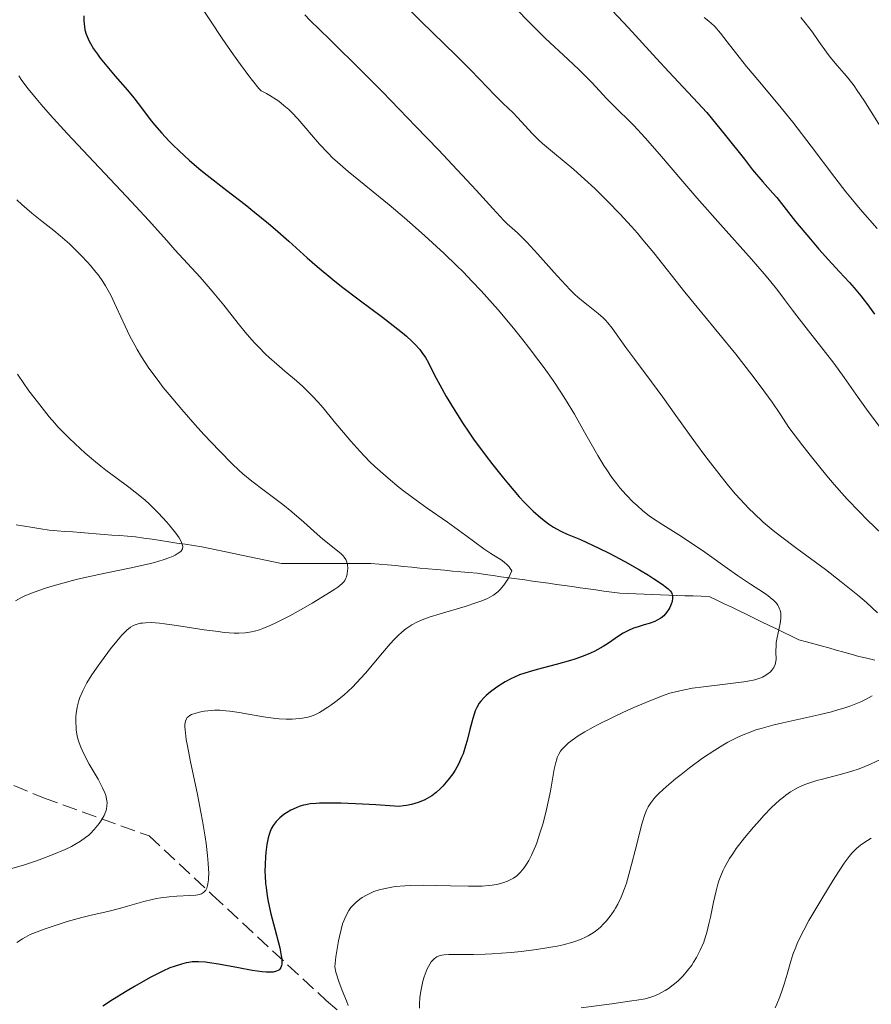
# Model space of a CAD drawing. Units: metres. Extents: x 657924 to 661374, y 4760326 to 4762632.
# Drawn here: x 660164 to 660265, y 4760516 to 4760633 of the extents above; entities that cross this region are included whole.
import ezdxf

# ---------------------------------------------------------------- set-up
doc = ezdxf.new("R2010")
doc.units = ezdxf.units.M
doc.header["$MEASUREMENT"] = 0
doc.linetypes.add('DGN Style 3', pattern=[2.435891, 1.739922, -0.695969])
for name, color, linetype, lineweight in [('Barranco lineal', 142, 'DGN Style 3', 13), ('Curva de nivel directora', 30, 'Continuous', 30), ('Curva de nivel intermedia', 30, 'Continuous', 0)]:
    doc.layers.add(name, color=color, linetype=linetype, lineweight=lineweight)

msp = doc.modelspace()

# ---------------------------------------------------------------- linework, layer by layer
at = {"layer": 'Barranco lineal', "color": 142, "linetype": 'DGN Style 3', "lineweight": 13}
for points in [[(660214.99, 4760567.4, 1193.52), (660214.03, 4760567.49, 1193.28), (660213.06, 4760567.58, 1193), (660212.09, 4760567.67, 1192.77), (660211.12, 4760567.76, 1192.58), (660210.15, 4760567.85, 1192.25), (660209.18, 4760567.94, 1191.86), (660208.22, 4760568.04, 1191.57), (660207.25, 4760568.13, 1191.3), (660206.28, 4760568.22, 1191), (660205.31, 4760568.31, 1190.76), (660204.35, 4760568.31, 1190.52), (660203.38, 4760568.31, 1190.2), (660202.41, 4760568.31, 1189.92), (660201.45, 4760568.31, 1189.67), (660200.48, 4760568.31, 1189.46), (660199.52, 4760568.31, 1189.25), (660198.55, 4760568.31, 1188.92), (660197.59, 4760568.31, 1188.65), (660196.62, 4760568.31, 1188.41), (660195.66, 4760568.31, 1188.01), (660194.69, 4760568.31, 1187.86), (660193.75, 4760568.5, 1187.72), (660192.8, 4760568.7, 1187.43), (660191.86, 4760568.9, 1187.22), (660190.91, 4760569.09, 1187.03), (660189.97, 4760569.29, 1186.89), (660189.03, 4760569.49, 1186.74), (660188.08, 4760569.68, 1186.47), (660187.14, 4760569.88, 1186.19), (660186.19, 4760570.08, 1185.9), (660185.25, 4760570.27, 1185.5), (660184.27, 4760570.42, 1185.16), (660183.28, 4760570.57, 1184.92), (660182.3, 4760570.72, 1184.72), (660181.32, 4760570.86, 1184.54), (660180.33, 4760571.01, 1184.16), (660179.35, 4760571.16, 1183.67), (660178.37, 4760571.31, 1183.35), (660177.38, 4760571.45, 1183.09), (660176.45, 4760571.53, 1182.88), (660175.52, 4760571.6, 1182.64), (660174.59, 4760571.67, 1182.42), (660173.66, 4760571.74, 1182.16), (660172.73, 4760571.81, 1182.06), (660171.8, 4760571.88, 1181.8), (660170.87, 4760571.96, 1181.61), (660169.94, 4760572.03, 1181.53), (660169.02, 4760572.1, 1181.41), (660168.09, 4760572.17, 1181.27), (660167.16, 4760572.24, 1181.13), (660166.17, 4760572.4, 1181.01), (660165.19, 4760572.56, 1180.84), (660164.21, 4760572.71, 1180.64), (660163.22, 4760572.87, 1180.44)], [(660125.68, 4760566.73, 1167.29), (660135.49, 4760556.01, 1175.58), (660144.99, 4760549.51, 1180.39), (660166.49, 4760540.51, 1188.59), (660178.99, 4760536.01, 1192.56), (660186.49, 4760529.01, 1195.63), (660199.99, 4760516.51, 1205), (660218.49, 4760500.51, 1215), (660233.99, 4760485.51, 1224.58), (660253.49, 4760470.51, 1235), (660271.49, 4760464.01, 1243.98), (660286.99, 4760456.51, 1251.61), (660299.99, 4760444.01, 1260.99), (660315.49, 4760429.51, 1271.4), (660332.49, 4760410.51, 1283.85), (660346.49, 4760396.51, 1293.56)], [(660265.05, 4760556.84, 1209.01), (660264.09, 4760557.07, 1208.71), (660263.14, 4760557.29, 1208.43), (660262.25, 4760557.54, 1208.15), (660261.37, 4760557.79, 1207.87), (660260.48, 4760558.03, 1207.56), (660259.6, 4760558.28, 1207.26), (660258.71, 4760558.52, 1206.88), (660257.82, 4760558.77, 1206.49), (660256.94, 4760559.01, 1206.16), (660256.05, 4760559.26, 1205.91), (660255.17, 4760559.69, 1205.61), (660254.28, 4760560.11, 1205.27), (660253.4, 4760560.54, 1204.94), (660252.51, 4760560.96, 1204.46), (660251.63, 4760561.39, 1203.98), (660250.74, 4760561.82, 1203.57), (660249.86, 4760562.24, 1203.1), (660248.97, 4760562.67, 1202.73), (660248.09, 4760563.1, 1202.35), (660247.2, 4760563.52, 1202.09), (660246.32, 4760563.95, 1201.88), (660245.43, 4760564.37, 1201.7), (660244.47, 4760564.41, 1201.42), (660243.5, 4760564.45, 1200.96), (660242.54, 4760564.48, 1200.51), (660241.57, 4760564.52, 1200.06), (660240.61, 4760564.55, 1199.68), (660239.64, 4760564.59, 1199.4), (660238.68, 4760564.62, 1199.12), (660237.71, 4760564.66, 1198.91), (660236.74, 4760564.7, 1198.7), (660235.78, 4760564.73, 1198.47), (660234.81, 4760564.77, 1198.32), (660233.87, 4760564.9, 1198.19), (660232.93, 4760565.03, 1197.98), (660231.99, 4760565.16, 1197.69), (660231.05, 4760565.29, 1197.52), (660230.11, 4760565.42, 1197.31), (660229.18, 4760565.55, 1197.03), (660228.24, 4760565.69, 1196.75), (660227.3, 4760565.82, 1196.49), (660226.36, 4760565.95, 1196.21), (660225.42, 4760566.08, 1195.9), (660224.48, 4760566.21, 1195.62), (660223.54, 4760566.34, 1195.47), (660222.6, 4760566.47, 1195.23), (660221.66, 4760566.6, 1194.97), (660220.72, 4760566.73, 1194.63), (660219.78, 4760566.87, 1194.47), (660218.84, 4760567, 1194.32), (660217.9, 4760567.13, 1194.14), (660216.93, 4760567.22, 1193.9), (660215.96, 4760567.31, 1193.69), (660214.99, 4760567.4, 1193.52)]]:
    msp.add_polyline3d(points, dxfattribs=at)
at = {"layer": 'Curva de nivel directora', "color": 30, "linetype": 'Continuous', "lineweight": 30, "flags": 128}
for points, elevation in [([(660233.28, 4760634.51), (660235.84, 4760631.78), (660239.15, 4760628.16), (660240.62, 4760626.56), (660244.08, 4760622.89), (660245.12, 4760621.74), (660245.65, 4760621.12), (660247.35, 4760619.04), (660249.59, 4760616.2), (660250.57, 4760614.96), (660251.77, 4760613.53), (660252.96, 4760612.2), (660253.42, 4760611.67), (660255.66, 4760608.82), (660257.42, 4760606.72), (660258.42, 4760605.56), (660259.94, 4760603.87), (660260.88, 4760602.85), (660262.04, 4760601.59), (660262.59, 4760600.97), (660263.41, 4760600.01), (660263.81, 4760599.5), (660264.22, 4760598.97), (660265.03, 4760597.85)], 1225), ([(660171.24, 4760633.19), (660171.25, 4760632.62), (660171.32, 4760631.9), (660171.39, 4760631.55), (660171.55, 4760631.03), (660171.76, 4760630.49), (660171.9, 4760630.21), (660172.05, 4760629.92), (660172.42, 4760629.31), (660172.86, 4760628.65), (660173.2, 4760628.2), (660173.97, 4760627.23), (660174.99, 4760626.05), (660176.45, 4760624.38), (660177.18, 4760623.5), (660178.2, 4760622.16), (660179.14, 4760620.93), (660179.65, 4760620.29), (660180.5, 4760619.3), (660181.35, 4760618.38), (660181.82, 4760617.91), (660182.56, 4760617.19), (660183.79, 4760616.08), (660185.14, 4760614.93), (660185.87, 4760614.34), (660188.2, 4760612.52), (660190.4, 4760610.83), (660191.51, 4760609.95), (660193.16, 4760608.6), (660193.96, 4760607.91), (660195.56, 4760606.49), (660197.75, 4760604.52), (660198.91, 4760603.5), (660200.79, 4760601.94), (660201.81, 4760601.14), (660203.92, 4760599.54), (660206.69, 4760597.48), (660207.94, 4760596.52), (660209.05, 4760595.64), (660209.53, 4760595.23), (660210.15, 4760594.66), (660210.51, 4760594.3), (660211.1, 4760593.64), (660211.35, 4760593.32), (660211.77, 4760592.7), (660212.13, 4760592.08), (660212.82, 4760590.7), (660213.71, 4760589.03), (660214.24, 4760588.08), (660215.17, 4760586.53), (660216.25, 4760584.84), (660216.84, 4760583.96), (660217.48, 4760583.04), (660218.83, 4760581.19), (660219.77, 4760579.97), (660221.01, 4760578.41), (660221.62, 4760577.68), (660222.9, 4760576.2), (660223.48, 4760575.57), (660224.54, 4760574.51), (660225.45, 4760573.69), (660226, 4760573.26), (660226.34, 4760573.01), (660226.96, 4760572.6), (660227.29, 4760572.4), (660227.92, 4760572.08)], 1200), ([(660227.92, 4760572.08), (660228.57, 4760571.79), (660229.56, 4760571.38), (660230.14, 4760571.12), (660232.31, 4760570.12), (660233.54, 4760569.52), (660235.41, 4760568.54), (660237.16, 4760567.55), (660238.21, 4760566.92), (660238.83, 4760566.53), (660239.85, 4760565.84), (660240.34, 4760565.46), (660240.54, 4760565.29), (660240.77, 4760565.06), (660240.93, 4760564.84), (660240.99, 4760564.72), (660241.04, 4760564.56), (660241.07, 4760564.44), (660241.08, 4760564.2), (660241.01, 4760563.78), (660240.92, 4760563.48), (660240.74, 4760563.08), (660240.64, 4760562.88), (660240.36, 4760562.47), (660240.2, 4760562.28), (660240.04, 4760562.11), (660239.67, 4760561.81), (660239.26, 4760561.57), (660238.96, 4760561.43), (660238.28, 4760561.19), (660237.7, 4760561.01), (660236.88, 4760560.75), (660236.45, 4760560.61), (660235.83, 4760560.35), (660235.52, 4760560.2), (660235.22, 4760560.04), (660234.65, 4760559.68), (660233.48, 4760558.86), (660232.84, 4760558.44), (660232.21, 4760558.09), (660231.87, 4760557.92), (660231.34, 4760557.67), (660230.47, 4760557.32), (660229.5, 4760556.97), (660228.97, 4760556.8), (660227.28, 4760556.32), (660225.03, 4760555.73), (660224.06, 4760555.46), (660222.93, 4760555.09), (660222.32, 4760554.84), (660221.96, 4760554.66), (660221.24, 4760554.27), (660220.46, 4760553.78), (660220.07, 4760553.52), (660219.49, 4760553.09), (660218.96, 4760552.65), (660218.73, 4760552.42), (660218.32, 4760551.97), (660218.15, 4760551.74), (660217.85, 4760551.22), (660217.68, 4760550.84), (660217.57, 4760550.56), (660217.37, 4760549.92), (660217.03, 4760548.61), (660216.71, 4760547.32), (660216.53, 4760546.68), (660216.23, 4760545.75), (660216.06, 4760545.32), (660215.69, 4760544.52), (660215.3, 4760543.81), (660215.02, 4760543.38), (660214.44, 4760542.6), (660213.84, 4760541.9), (660213.53, 4760541.59), (660213.04, 4760541.15), (660212.51, 4760540.76), (660212.23, 4760540.58), (660211.69, 4760540.28), (660211.4, 4760540.15), (660210.92, 4760539.96), (660210.12, 4760539.73), (660209.51, 4760539.6), (660209.18, 4760539.55), (660208.65, 4760539.49), (660205.87, 4760539.69), (660204.3, 4760539.78), (660201.76, 4760539.89), (660200.76, 4760539.9), (660199.2, 4760539.88), (660198.79, 4760539.86), (660198.11, 4760539.79), (660197.58, 4760539.7), (660197.29, 4760539.63), (660196.81, 4760539.48), (660196.45, 4760539.34), (660195.81, 4760539.05), (660195.29, 4760538.75), (660194.99, 4760538.55), (660194.49, 4760538.14), (660194.06, 4760537.7), (660193.84, 4760537.41)], 1200), ([(660193.84, 4760537.41), (660193.71, 4760537.22), (660193.48, 4760536.83), (660193.3, 4760536.42), (660193.22, 4760536.18), (660193.11, 4760535.78), (660192.96, 4760534.98), (660192.85, 4760534.05), (660192.8, 4760533.52), (660192.76, 4760532.65), (660192.74, 4760531.74), (660192.76, 4760531.28), (660192.81, 4760530.35), (660192.86, 4760529.88), (660192.99, 4760528.9), (660193.11, 4760528.22), (660193.43, 4760526.77), (660193.89, 4760524.99), (660194.48, 4760522.72), (660194.66, 4760521.79), (660194.72, 4760521.41), (660194.73, 4760521.19), (660194.73, 4760520.82), (660194.71, 4760520.66), (660194.63, 4760520.41), (660194.51, 4760520.21), (660194.4, 4760520.11), (660194.31, 4760520.06), (660194.12, 4760519.97), (660193.71, 4760519.87), (660193.46, 4760519.85), (660192.87, 4760519.85), (660192.4, 4760519.89), (660191.23, 4760520.06), (660189.58, 4760520.36), (660187.21, 4760520.81), (660186.14, 4760520.98), (660185.67, 4760521.03), (660184.84, 4760521.08), (660184.12, 4760521.06), (660183.69, 4760521), (660183.41, 4760520.96), (660182.84, 4760520.82), (660181.95, 4760520.54), (660181.45, 4760520.35), (660180.63, 4760519.99), (660179.66, 4760519.51), (660179.12, 4760519.22), (660177.26, 4760518.17), (660176.38, 4760517.64), (660174.66, 4760516.57), (660173.52, 4760515.82)], 1200)]:
    msp.add_lwpolyline(points, dxfattribs=dict(at, elevation=elevation))
at = {"layer": 'Curva de nivel intermedia', "color": 30, "linetype": 'Continuous', "lineweight": 0, "flags": 128}
for points, elevation in [([(660185.58, 4760633.69), (660186.27, 4760632.63), (660187.65, 4760630.54), (660188.99, 4760628.6), (660189.82, 4760627.43), (660190.81, 4760626.09), (660191.24, 4760625.53), (660192.02, 4760624.6), (660192.29, 4760624.32), (660192.93, 4760623.99), (660193.33, 4760623.77), (660194.05, 4760623.31), (660194.38, 4760623.08), (660194.99, 4760622.6), (660195.56, 4760622.1), (660195.92, 4760621.75), (660196.62, 4760620.99), (660199.2, 4760618)], 1205), ([(660197.48, 4760633.31), (660198.11, 4760632.66), (660200.37, 4760630.43), (660204.29, 4760626.57), (660206.66, 4760624.19), (660210.63, 4760620.11), (660213.3, 4760617.32), (660217.78, 4760612.56), (660219.77, 4760610.39), (660221.07, 4760608.94), (660221.46, 4760608.55), (660222.05, 4760608.03)], 1210), ([(660209.78, 4760633.99), (660211.25, 4760632.52), (660215.37, 4760628.54), (660217.14, 4760626.77), (660219.13, 4760624.71), (660219.96, 4760623.86), (660221, 4760622.83), (660222.15, 4760621.71), (660222.68, 4760621.16), (660224.48, 4760619.21), (660225.22, 4760618.47), (660225.63, 4760618.09), (660227.06, 4760616.88), (660229.35, 4760614.98), (660230.63, 4760613.86), (660231.84, 4760612.74), (660232.46, 4760612.15), (660233.4, 4760611.21), (660234.82, 4760609.74), (660236.22, 4760608.22), (660236.9, 4760607.45), (660237.56, 4760606.67), (660238.84, 4760605.12), (660242.54, 4760600.44), (660248.56, 4760593.1), (660250.49, 4760590.65), (660251.46, 4760589.37), (660252.88, 4760587.41), (660253.79, 4760586.08), (660254.22, 4760585.41), (660254.86, 4760584.4), (660256.51, 4760582.23), (660257.53, 4760580.94), (660259.37, 4760578.67), (660260.22, 4760577.67), (660261.78, 4760575.91), (660263.22, 4760574.4), (660264.13, 4760573.48), (660265.91, 4760571.76)], 1215), ([(660222.68, 4760633.89), (660223.94, 4760632.57), (660224.61, 4760631.9), (660225.98, 4760630.57), (660228.7, 4760628.02), (660229.94, 4760626.84), (660231.52, 4760625.25), (660233.25, 4760623.43), (660234.04, 4760622.62), (660236.42, 4760620.23), (660237.83, 4760618.74), (660239.51, 4760616.81), (660242.3, 4760613.56), (660243.96, 4760611.64), (660246.77, 4760608.48), (660250.44, 4760604.35), (660251.94, 4760602.61), (660252.56, 4760601.88), (660253.56, 4760600.64), (660254.35, 4760599.6), (660255.29, 4760598.32), (660255.8, 4760597.64), (660257.18, 4760595.88), (660259.22, 4760593.29), (660260.18, 4760592.04), (660261.44, 4760590.33), (660263.1, 4760587.98), (660264.08, 4760586.6), (660266.52, 4760583.29)], 1220), ([(660244.8, 4760633), (660245.37, 4760632.57), (660245.65, 4760632.33), (660246.07, 4760631.93), (660246.75, 4760631.16), (660247.56, 4760630.13), (660248.96, 4760628.31), (660249.84, 4760627.22), (660251.43, 4760625.33), (660253.95, 4760622.32), (660255.33, 4760620.6), (660257.49, 4760617.78), (660260.31, 4760614.03), (660261.6, 4760612.36), (660262.2, 4760611.62), (660263.32, 4760610.3), (660265.33, 4760608.01)], 1230), ([(660256.29, 4760633.01), (660256.79, 4760632.39), (660257.65, 4760631.26), (660258.42, 4760630.17), (660259.31, 4760628.89), (660259.78, 4760628.29), (660260.6, 4760627.34), (660261.43, 4760626.39), (660261.88, 4760625.84), (660262.6, 4760624.9), (660262.97, 4760624.37), (660263.76, 4760623.2), (660265.51, 4760620.45), (660266.5, 4760618.93), (660267.96, 4760616.76), (660268.77, 4760615.61)], 1235), ([(660163.55, 4760626.09), (660163.9, 4760625.56), (660164.66, 4760624.57), (660165.61, 4760623.4), (660166.2, 4760622.7), (660167.26, 4760621.48), (660169.27, 4760619.28), (660176.92, 4760611.17), (660178.93, 4760608.97), (660181.08, 4760606.56), (660182.06, 4760605.46), (660185.04, 4760602.23), (660186.49, 4760600.58), (660187.85, 4760598.91), (660189.56, 4760596.73), (660190.38, 4760595.73), (660191.45, 4760594.5), (660191.99, 4760593.92), (660192.81, 4760593.1), (660193.24, 4760592.7), (660194.13, 4760591.91), (660195.08, 4760591.11), (660196.47, 4760589.94), (660197.21, 4760589.28), (660197.98, 4760588.54), (660198.38, 4760588.13), (660198.99, 4760587.47), (660199.62, 4760586.75), (660200.96, 4760585.14), (660202.93, 4760582.8), (660204, 4760581.59), (660205.15, 4760580.4), (660205.76, 4760579.81), (660206.7, 4760578.95), (660207.35, 4760578.39), (660208.67, 4760577.31), (660209.34, 4760576.79), (660210.68, 4760575.8), (660211.99, 4760574.86), (660214.39, 4760573.18), (660216.56, 4760571.61), (660218.7, 4760570.04), (660219.53, 4760569.47), (660220.85, 4760568.64), (660221.2, 4760568.37), (660221.37, 4760568.23), (660221.68, 4760567.91), (660221.82, 4760567.72), (660222.03, 4760567.41), (660221.6, 4760566.56)], 1195), ([(660199.2, 4760618), (660200.22, 4760616.93), (660200.76, 4760616.39), (660201.34, 4760615.85), (660202.6, 4760614.76), (660207.46, 4760610.79), (660209.27, 4760609.26), (660210.23, 4760608.44), (660211.71, 4760607.13), (660213.97, 4760605.04), (660215.48, 4760603.59), (660216.23, 4760602.85), (660217.32, 4760601.73), (660218.38, 4760600.61), (660219.06, 4760599.86), (660220.38, 4760598.37), (660222.2, 4760596.2), (660223.31, 4760594.82), (660223.99, 4760593.95), (660225.23, 4760592.32), (660225.84, 4760591.49), (660226.91, 4760589.99), (660227.82, 4760588.62), (660228.37, 4760587.75), (660229.43, 4760585.98), (660230.64, 4760583.87), (660232.22, 4760581.11), (660232.93, 4760579.91), (660233.26, 4760579.39), (660233.87, 4760578.48), (660234.45, 4760577.72), (660234.82, 4760577.26), (660235.58, 4760576.42), (660236.41, 4760575.58), (660236.86, 4760575.16), (660237.56, 4760574.55), (660238.3, 4760573.96), (660238.69, 4760573.68), (660239.92, 4760572.87), (660241.83, 4760571.69), (660242.96, 4760570.96), (660244.88, 4760569.63), (660247.55, 4760567.73), (660248.77, 4760566.87), (660250.31, 4760565.85), (660251.85, 4760564.86), (660252.42, 4760564.46), (660252.66, 4760564.28), (660253.07, 4760563.92), (660253.38, 4760563.58), (660253.54, 4760563.36), (660253.63, 4760563.21), (660253.77, 4760562.92), (660253.83, 4760562.76), (660253.9, 4760562.41), (660253.92, 4760562.04), (660253.9, 4760561.78), (660253.82, 4760561.18), (660253.47, 4760559.51), (660253.37, 4760558.93), (660253.34, 4760558.64), (660253.33, 4760557.84), (660253.34, 4760556.91), (660253.28, 4760556.5), (660253.23, 4760556.31), (660253.07, 4760555.96), (660252.85, 4760555.65), (660252.67, 4760555.46), (660252.26, 4760555.12), (660251.93, 4760554.92), (660251.75, 4760554.83), (660251.43, 4760554.7), (660250.82, 4760554.52), (660250.01, 4760554.35), (660249.51, 4760554.27), (660247.62, 4760554.02), (660244.75, 4760553.68), (660243.42, 4760553.5), (660242.28, 4760553.29), (660241.76, 4760553.18), (660240.76, 4760552.91), (660240.09, 4760552.68), (660238.58, 4760552.1), (660236.75, 4760551.33), (660235.76, 4760550.89), (660234.27, 4760550.2), (660232.23, 4760549.2), (660231.65, 4760548.9), (660230.66, 4760548.35), (660229.87, 4760547.86), (660229.43, 4760547.56), (660228.75, 4760547.04), (660228.2, 4760546.53), (660227.94, 4760546.23), (660227.8, 4760546.04), (660227.58, 4760545.68), (660227.4, 4760545.31), (660227.33, 4760545.1), (660227.22, 4760544.72), (660227.05, 4760543.92), (660226.59, 4760541.32)], 1205), ([(660163.32, 4760611.39), (660163.92, 4760610.83), (660165.1, 4760609.81), (660166.27, 4760608.88), (660167.71, 4760607.75), (660168.46, 4760607.13), (660169.55, 4760606.17), (660170.1, 4760605.64), (660170.93, 4760604.82), (660171.7, 4760604), (660172.06, 4760603.61), (660172.69, 4760602.84), (660172.98, 4760602.47), (660173.5, 4760601.72), (660173.82, 4760601.2), (660174.44, 4760600.08), (660175.14, 4760598.62), (660176.16, 4760596.41), (660176.73, 4760595.25), (660177.29, 4760594.19), (660177.6, 4760593.64), (660178.1, 4760592.8), (660178.98, 4760591.45), (660180.06, 4760589.97), (660180.68, 4760589.16), (660181.37, 4760588.31), (660182.88, 4760586.53), (660184.46, 4760584.74), (660185.49, 4760583.6), (660187.33, 4760581.64), (660188.84, 4760580.09), (660189.63, 4760579.35), (660190.12, 4760578.92), (660191.18, 4760578.07), (660192.66, 4760576.95), (660194.86, 4760575.27), (660195.93, 4760574.41), (660197.36, 4760573.19), (660198.94, 4760571.77), (660199.61, 4760571.18), (660201.75, 4760569.47), (660202.02, 4760569.19), (660202.13, 4760569.05), (660202.31, 4760568.78), (660202.4, 4760568.58), (660202.51, 4760568.17), (660202.55, 4760567.7), (660202.54, 4760567.45), (660202.49, 4760567.08), (660202.4, 4760566.72), (660202.34, 4760566.55), (660202.19, 4760566.27), (660202.08, 4760566.13), (660201.86, 4760565.9), (660201.37, 4760565.5), (660201.02, 4760565.26), (660200.09, 4760564.66), (660198.32, 4760563.58), (660197.29, 4760562.99), (660195.67, 4760562.09), (660194.09, 4760561.29), (660193.36, 4760560.96), (660192.48, 4760560.6), (660192.08, 4760560.45), (660191.49, 4760560.28), (660191.12, 4760560.19), (660190.38, 4760560.08), (660189.62, 4760560.04), (660189.09, 4760560.04), (660187.91, 4760560.13), (660187.17, 4760560.22), (660185.54, 4760560.45), (660182.24, 4760560.96), (660180.82, 4760561.16), (660180.24, 4760561.22), (660179.28, 4760561.29), (660178.57, 4760561.28), (660178.2, 4760561.24), (660177.98, 4760561.21), (660177.59, 4760561.1), (660177.24, 4760560.97), (660177.06, 4760560.89), (660176.79, 4760560.73), (660176.34, 4760560.38), (660175.81, 4760559.85), (660175.51, 4760559.51), (660175.17, 4760559.1), (660174.41, 4760558.16), (660173.35, 4760556.73), (660172.83, 4760556), (660172.13, 4760554.96), (660171.62, 4760554.13), (660171.4, 4760553.75), (660171.12, 4760553.21), (660170.79, 4760552.43), (660170.66, 4760552.05), (660170.46, 4760551.25), (660170.34, 4760550.5)], 1190), ([(660222.05, 4760608.03), (660222.69, 4760607.47), (660223.09, 4760607.1), (660223.79, 4760606.4), (660225.11, 4760604.96), (660227.03, 4760602.79), (660227.89, 4760601.83), (660228.91, 4760600.73), (660229.47, 4760600.18), (660229.82, 4760599.86), (660230.5, 4760599.29), (660231.07, 4760598.86), (660231.86, 4760598.25), (660232.26, 4760597.92), (660232.84, 4760597.4), (660233.12, 4760597.12), (660233.38, 4760596.82), (660233.89, 4760596.19), (660235.51, 4760593.9), (660236.59, 4760592.46), (660238.58, 4760589.81), (660239.9, 4760588.01), (660241.46, 4760585.84), (660243.8, 4760582.59), (660245.01, 4760580.94), (660246.82, 4760578.59), (660247.69, 4760577.51), (660248.53, 4760576.52), (660249.07, 4760575.91), (660250.16, 4760574.78), (660250.7, 4760574.24), (660251.83, 4760573.21), (660253.02, 4760572.2), (660253.88, 4760571.52), (660255.79, 4760570.08), (660259.19, 4760567.57), (660261.08, 4760566.12), (660263.04, 4760564.53), (660264.05, 4760563.67), (660265.39, 4760562.46)], 1210), ([(660163.4, 4760590.75), (660164.13, 4760589.62), (660164.75, 4760588.76), (660165.78, 4760587.47), (660167.16, 4760585.66), (660167.8, 4760584.91), (660168.18, 4760584.48), (660169.46, 4760583.18), (660170.21, 4760582.47), (660171.41, 4760581.39), (660172.65, 4760580.33), (660173.27, 4760579.83), (660173.88, 4760579.36), (660175.06, 4760578.47), (660176.6, 4760577.34), (660177.36, 4760576.76), (660178.48, 4760575.83), (660179.04, 4760575.32), (660180.13, 4760574.25), (660181.11, 4760573.18), (660181.51, 4760572.72), (660182.17, 4760571.87), (660182.55, 4760571.33), (660182.75, 4760570.98), (660182.85, 4760570.78), (660182.97, 4760570.44), (660182.99, 4760570.29), (660182.96, 4760570.04), (660182.85, 4760569.84), (660182.75, 4760569.72), (660182.45, 4760569.5), (660182.08, 4760569.28), (660181.85, 4760569.17), (660181.44, 4760568.99), (660180.66, 4760568.72), (660179.63, 4760568.42), (660179, 4760568.26), (660176.67, 4760567.75), (660173.03, 4760566.99), (660171.22, 4760566.59), (660170.36, 4760566.39), (660168.77, 4760565.97), (660167.34, 4760565.56), (660166.49, 4760565.3), (660165.04, 4760564.78), (660164.18, 4760564.42), (660163.8, 4760564.24), (660163.14, 4760563.86)], 1185), ([(660221.6, 4760566.56), (660221.39, 4760566.19), (660221.07, 4760565.71), (660220.84, 4760565.43), (660220.68, 4760565.25), (660220.36, 4760564.94), (660220.18, 4760564.8), (660219.82, 4760564.54), (660219.41, 4760564.31), (660219.12, 4760564.16), (660218.47, 4760563.88), (660217.85, 4760563.66), (660216.48, 4760563.21), (660213.53, 4760562.34), (660212.2, 4760561.92), (660211.2, 4760561.54), (660210.75, 4760561.34), (660210.14, 4760561.01), (660209.56, 4760560.64), (660209.29, 4760560.43), (660208.88, 4760560.09), (660208.61, 4760559.84), (660208.04, 4760559.27), (660207.6, 4760558.79), (660206.66, 4760557.69), (660204.64, 4760555.28), (660203.61, 4760554.14), (660203.1, 4760553.62), (660202.09, 4760552.7), (660201.14, 4760551.94), (660200.56, 4760551.51), (660200.19, 4760551.26), (660199.53, 4760550.84), (660199.21, 4760550.65), (660198.64, 4760550.36), (660198.14, 4760550.17), (660197.83, 4760550.08), (660197.18, 4760549.96), (660196.41, 4760549.88), (660195.97, 4760549.85), (660195.25, 4760549.84), (660194.44, 4760549.87), (660194, 4760549.91), (660192.58, 4760550.1), (660189.68, 4760550.62), (660188.59, 4760550.78), (660188.1, 4760550.84), (660187.4, 4760550.89), (660186.74, 4760550.89), (660186.41, 4760550.88), (660185.54, 4760550.79), (660185.12, 4760550.72), (660184.54, 4760550.57), (660184.04, 4760550.38), (660183.82, 4760550.27), (660183.62, 4760550.12), (660183.53, 4760550.04), (660183.42, 4760549.88), (660183.3, 4760549.6), (660183.25, 4760549.21), (660183.24, 4760548.97), (660183.26, 4760548.54), (660183.3, 4760548.21), (660183.41, 4760547.42), (660183.54, 4760546.69), (660183.88, 4760544.98), (660184.73, 4760540.91), (660185.15, 4760538.82), (660185.33, 4760537.81), (660185.64, 4760535.9), (660185.76, 4760535.11), (660185.93, 4760533.67), (660186.02, 4760532.72), (660186.07, 4760531.53), (660186.06, 4760531.05), (660186.04, 4760530.78), (660185.98, 4760530.32), (660185.94, 4760530.13), (660185.84, 4760529.82), (660185.71, 4760529.59), (660185.62, 4760529.47), (660185.43, 4760529.29), (660185.2, 4760529.15), (660185.08, 4760529.1), (660184.77, 4760529.02), (660184.52, 4760528.98), (660183.83, 4760528.94), (660182.29, 4760528.86), (660181.36, 4760528.79), (660180.38, 4760528.66), (660179.88, 4760528.58), (660179.38, 4760528.48), (660178.39, 4760528.23), (660176.45, 4760527.66), (660175.5, 4760527.39), (660174.09, 4760527.04), (660172.11, 4760526.6), (660171.03, 4760526.33), (660169.28, 4760525.84), (660168.11, 4760525.48), (660166.66, 4760525)], 1195), ([(660264.74, 4760552.6), (660263.94, 4760552.17), (660263.39, 4760551.91), (660263.01, 4760551.74), (660262.2, 4760551.43), (660261.28, 4760551.12), (660260.77, 4760550.97), (660259.92, 4760550.73), (660258.42, 4760550.36), (660256.64, 4760549.96), (660254.13, 4760549.41), (660252.96, 4760549.12), (660251.58, 4760548.75), (660250.96, 4760548.56), (660250.08, 4760548.24), (660249.65, 4760548.07), (660248.8, 4760547.69), (660247.63, 4760547.1), (660247.03, 4760546.75), (660246.09, 4760546.18), (660244.62, 4760545.2), (660243.08, 4760544.06), (660242.08, 4760543.29), (660241.45, 4760542.79), (660240.37, 4760541.88), (660239.49, 4760541.08), (660239.07, 4760540.66), (660238.85, 4760540.41), (660238.48, 4760539.94), (660238.16, 4760539.44), (660238.01, 4760539.13), (660237.77, 4760538.53), (660237.5, 4760537.67), (660237.35, 4760537.13), (660236.82, 4760535.04), (660236, 4760531.85), (660235.59, 4760530.4), (660235.38, 4760529.78), (660234.98, 4760528.74), (660234.58, 4760527.9), (660234.32, 4760527.44), (660234.14, 4760527.16), (660233.79, 4760526.64)], 1210), ([(660170.34, 4760550.5), (660170.31, 4760550.1), (660170.29, 4760549.48), (660170.33, 4760548.85), (660170.36, 4760548.52), (660170.48, 4760547.86), (660170.56, 4760547.53), (660170.71, 4760547.02), (660170.9, 4760546.51), (660171.04, 4760546.16), (660171.37, 4760545.48), (660171.9, 4760544.49), (660172.94, 4760542.73), (660173.49, 4760541.69), (660173.74, 4760541.13), (660173.86, 4760540.79), (660173.92, 4760540.58), (660173.99, 4760540.18), (660174.01, 4760539.97), (660174, 4760539.56), (660173.93, 4760539.17), (660173.86, 4760538.92), (660173.65, 4760538.41), (660173.32, 4760537.84), (660173.07, 4760537.46), (660172.88, 4760537.22), (660172.48, 4760536.75), (660172.06, 4760536.31), (660171.84, 4760536.11), (660171.47, 4760535.81), (660170.85, 4760535.37), (660170.18, 4760534.97), (660169.78, 4760534.76), (660169.03, 4760534.4), (660167.51, 4760533.75), (660166.29, 4760533.27), (660165.52, 4760533), (660164.11, 4760532.54), (660162.29, 4760532.03)], 1190), ([(660264.62, 4760544.55), (660263.59, 4760544.12), (660263.1, 4760543.93), (660262.34, 4760543.67), (660261.11, 4760543.32), (660260.18, 4760543.08), (660258.86, 4760542.75), (660258.19, 4760542.57), (660257.22, 4760542.26), (660256.75, 4760542.09), (660255.97, 4760541.75), (660255.6, 4760541.55), (660255.05, 4760541.22), (660254.49, 4760540.83), (660254.21, 4760540.61), (660253.77, 4760540.24), (660252.82, 4760539.36), (660251.89, 4760538.41), (660251.41, 4760537.89), (660250.67, 4760537.06), (660249.59, 4760535.77), (660248.62, 4760534.5), (660248.2, 4760533.89), (660247.83, 4760533.32), (660247.61, 4760532.96), (660247.23, 4760532.26), (660247.07, 4760531.93), (660246.8, 4760531.29), (660246.57, 4760530.68), (660246.44, 4760530.28), (660246.23, 4760529.48), (660245.92, 4760528.14), (660245.57, 4760526.39), (660245.39, 4760525.57), (660245.13, 4760524.57), (660244.99, 4760524.1), (660244.76, 4760523.42), (660244.36, 4760522.48), (660243.9, 4760521.59), (660243.57, 4760521.04), (660243.34, 4760520.69), (660242.86, 4760520.04), (660242.31, 4760519.4), (660241.93, 4760519.02), (660241.68, 4760518.79), (660241.16, 4760518.36), (660240.58, 4760517.93), (660240.19, 4760517.67), (660239.4, 4760517.23), (660238.84, 4760516.99), (660238.5, 4760516.88), (660237.82, 4760516.71), (660236.85, 4760516.54), (660236.24, 4760516.44), (660233.87, 4760516.11), (660230.24, 4760515.61)], 1215), ([(660265.74, 4760545.07), (660264.62, 4760544.55)], 1215), ([(660226.59, 4760541.32), (660226.26, 4760539.69), (660226.08, 4760538.93), (660225.68, 4760537.41), (660225.35, 4760536.32), (660225.01, 4760535.32), (660224.84, 4760534.86), (660224.67, 4760534.44), (660224.34, 4760533.71), (660224.02, 4760533.1), (660223.82, 4760532.76), (660223.43, 4760532.19), (660223.03, 4760531.69), (660222.77, 4760531.43), (660222.59, 4760531.28), (660222.2, 4760531.01), (660221.74, 4760530.76), (660221.49, 4760530.65), (660221.08, 4760530.49), (660220.39, 4760530.29), (660219.68, 4760530.16), (660219.25, 4760530.11), (660218.48, 4760530.06), (660216.89, 4760530.04), (660214.72, 4760530.09), (660211.49, 4760530.15), (660210, 4760530.12), (660209.33, 4760530.09), (660208.16, 4760529.99), (660207.19, 4760529.83), (660206.62, 4760529.71), (660206.28, 4760529.61), (660205.66, 4760529.4), (660205.35, 4760529.27), (660204.78, 4760528.99), (660204.28, 4760528.7), (660203.99, 4760528.5), (660203.5, 4760528.11), (660203.1, 4760527.73), (660202.93, 4760527.53), (660202.69, 4760527.17), (660202.32, 4760526.48), (660202.08, 4760525.92), (660201.95, 4760525.57), (660201.76, 4760524.92), (660201.56, 4760524.08), (660201.46, 4760523.58), (660201.26, 4760522.38), (660201.16, 4760521.68), (660201.02, 4760520.47), (660201.15, 4760519.87), (660201.25, 4760519.49), (660201.49, 4760518.74), (660201.89, 4760517.68), (660202.4, 4760516.45), (660202.61, 4760515.92)], 1205), ([(660264.64, 4760535.72), (660263.76, 4760535.19), (660263.37, 4760534.92), (660262.88, 4760534.52), (660262.51, 4760534.16), (660262.32, 4760533.95)], 1220), ([(660262.32, 4760533.95), (660262.01, 4760533.57), (660261.43, 4760532.76), (660260.33, 4760531.09), (660259.68, 4760530.05), (660258.64, 4760528.34), (660257.25, 4760525.97), (660256.63, 4760524.83), (660256.09, 4760523.76), (660255.86, 4760523.26), (660255.67, 4760522.8), (660255.35, 4760521.95), (660255.1, 4760521.17), (660254.67, 4760519.6), (660254.32, 4760518.45), (660254.12, 4760517.85), (660253.79, 4760516.95), (660253.43, 4760516.07), (660253.25, 4760515.64)], 1220), ([(660233.79, 4760526.64), (660233.24, 4760525.95), (660232.94, 4760525.62), (660232.47, 4760525.16), (660231.93, 4760524.73), (660231.64, 4760524.52), (660231.07, 4760524.17), (660230.75, 4760524.01), (660230.22, 4760523.76), (660229.6, 4760523.53), (660229.26, 4760523.42), (660228.08, 4760523.1), (660227.39, 4760522.95), (660226.63, 4760522.81), (660224.94, 4760522.55), (660223.13, 4760522.32), (660221.92, 4760522.2), (660219.62, 4760522.02), (660218.85, 4760521.99), (660217.48, 4760521.95), (660215.33, 4760521.95), (660214.54, 4760521.94), (660213.97, 4760521.9), (660213.72, 4760521.86), (660213.39, 4760521.78), (660213.11, 4760521.66), (660212.98, 4760521.58), (660212.8, 4760521.44), (660212.68, 4760521.33), (660212.46, 4760521.06), (660212.3, 4760520.82), (660211.99, 4760520.23), (660211.86, 4760519.94), (660211.62, 4760519.3), (660211.47, 4760518.8), (660211.28, 4760518.01), (660211.21, 4760517.62), (660211.11, 4760516.84), (660211.07, 4760516.08), (660211.06, 4760515.6)], 1210), ([(660166.66, 4760525), (660166.03, 4760524.77), (660164.91, 4760524.3), (660164.33, 4760524.01), (660163.98, 4760523.81), (660163.32, 4760523.38)], 1195)]:
    msp.add_lwpolyline(points, dxfattribs=dict(at, elevation=elevation))

doc.saveas('drawing.dxf')
